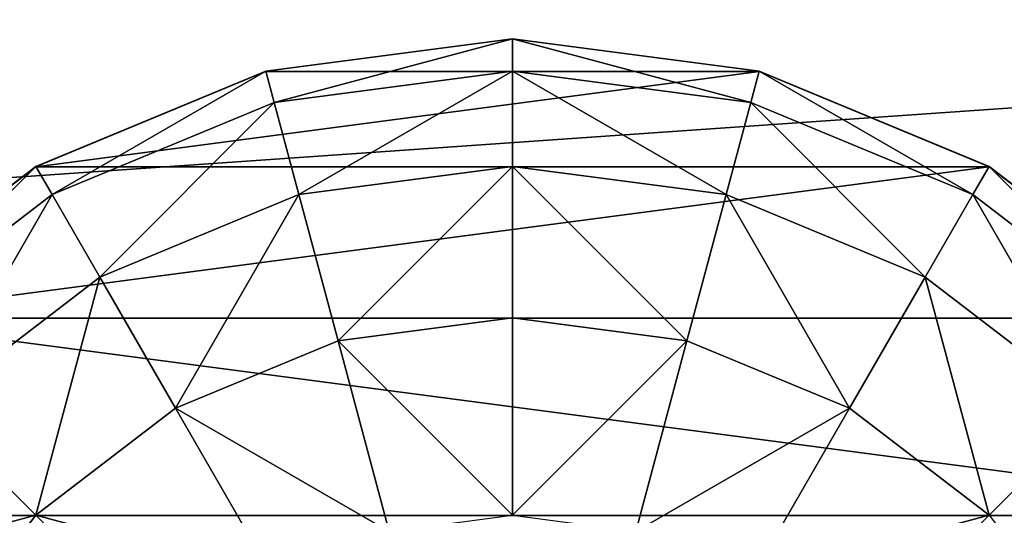
# Model space of a CAD drawing. Units: inches. Extents: x -134 to 426, y -208 to 254.
# Drawn here: x 85 to 87, y 100 to 101 of the extents above; entities that cross this region are included whole.
import ezdxf

# ---------------------------------------------------------------- set-up
doc = ezdxf.new("R2010")
doc.units = ezdxf.units.IN
doc.header["$MEASUREMENT"] = 0
doc.layers.get('0').update_dxf_attribs({"true_color": 0xffffff})
for name, color, linetype, true_color in [('element', 7, 'Continuous', 0xcc6600), ('foundations', 7, 'Continuous', 0x9fa3a3), ('kapsle', 7, 'Continuous', 0xffffff), ('konstrukcja', 7, 'Continuous', 0xd3d2ce)]:
    doc.layers.add(name, color=color, linetype=linetype, true_color=true_color)

# ---------------------------------------------------------------- blocks, each defined once
blk = doc.blocks.new('Group_16')
at = {"layer": 'kapsle', "color": 18, "true_color": 0x000000}
mesh = blk.add_polyface(dxfattribs=at)
corners = [(0.0687, 1.4825, 2.0046), (0.0687, 2.5175, 2.0046), (0.0006, 2, 2.0046), (0.2685, 2.9997, 2.0046), (0.2685, 1.0003, 2.0046), (0.5862, 0.5862, 2.0046), (0.5862, 3.4138, 2.0046), (1.0003, 0.2685, 2.0046), (1.0003, 3.7315, 2.0046), (1.4825, 0.0687, 2.0046), (1.4825, 3.9313, 2.0046), (2, 0.0006, 2.0046), (2, 3.9994, 2.0046), (2.5175, 3.9313, 2.0046), (2.5175, 0.0687, 2.0046), (2.9997, 0.2685, 2.0046), (2.9997, 3.7315, 2.0046), (3.4138, 3.4138, 2.0046), (3.4138, 0.5862, 2.0046), (3.7315, 1.0003, 2.0046), (3.7315, 2.9997, 2.0046), (3.9313, 1.4825, 2.0046), (3.9313, 2.5175, 2.0046), (3.9994, 2, 2.0046)]
mesh.append_faces([[corners[k] for k in face] for face in [(0, 1, 2), (22, 21, 23)]], dxfattribs={"vtx0": -1, "color": 18})
mesh.append_faces([[corners[k] for k in face] for face in [(1, 0, 3), (3, 5, 6), (6, 7, 8), (8, 9, 10), (10, 11, 12), (12, 11, 13), (13, 15, 16), (16, 15, 17), (17, 19, 20), (20, 21, 22)]], dxfattribs={"vtx0": -1, "vtx1": -1, "color": 18})
mesh.append_faces([[corners[k] for k in face] for face in [(3, 0, 4), (3, 4, 5), (6, 5, 7), (8, 7, 9), (10, 9, 11), (13, 11, 14), (13, 14, 15), (17, 15, 18), (17, 18, 19), (20, 19, 21)]], dxfattribs={"vtx0": -1, "vtx2": -1, "color": 18})
mesh = blk.add_polyface(dxfattribs=at)
corners = [(3, 3, 0.5858), (2.866, 3.5, 1), (2.7071, 3.2247, 0.5858), (3.2247, 3.2247, 1)]
mesh.append_faces([[corners[k] for k in face] for face in [(0, 1, 2), (1, 0, 3)]], dxfattribs={"vtx0": -1, "color": 18})
mesh = blk.add_polyface(dxfattribs=at)
corners = [(3.7321, 3, 2), (3.366, 3.366, 1.4824), (3.673, 2.9659, 1.4824), (3.4142, 3.4142, 2)]
mesh.append_faces([[corners[k] for k in face] for face in [(0, 1, 2), (1, 0, 3)]], dxfattribs={"vtx0": -1, "color": 18})
mesh = blk.add_polyface(dxfattribs=at)
corners = [(3.673, 2.9659, 1.4824), (3.2247, 3.2247, 1), (3.5, 2.866, 1), (3.366, 3.366, 1.4824)]
mesh.append_faces([[corners[k] for k in face] for face in [(0, 1, 2), (1, 0, 3)]], dxfattribs={"vtx0": -1, "color": 18})
mesh = blk.add_polyface(dxfattribs=at)
corners = [(2.7071, 2.7071, 0.2679), (2.7071, 3.2247, 0.5858), (2.5, 2.866, 0.2679), (3, 3, 0.5858)]
mesh.append_faces([[corners[k] for k in face] for face in [(0, 1, 2), (1, 0, 3)]], dxfattribs={"vtx0": -1, "color": 18})
mesh = blk.add_polyface(dxfattribs=at)
corners = [(3.5, 2.866, 1), (3, 3, 0.5858), (3.2247, 2.7071, 0.5858), (3.2247, 3.2247, 1)]
mesh.append_faces([[corners[k] for k in face] for face in [(0, 1, 2), (1, 0, 3)]], dxfattribs={"vtx0": -1, "color": 18})
mesh = blk.add_polyface(dxfattribs=at)
corners = [(2.866, 2.5, 0.2679), (3, 3, 0.5858), (2.7071, 2.7071, 0.2679), (3.2247, 2.7071, 0.5858)]
mesh.append_faces([[corners[k] for k in face] for face in [(0, 1, 2), (1, 0, 3)]], dxfattribs={"vtx0": -1, "color": 18})
mesh = blk.add_polyface(dxfattribs=at)
corners = [(3.9319, 2.5176, 2), (3.673, 2.9659, 1.4824), (3.866, 2.5, 1.4824), (3.7321, 3, 2)]
mesh.append_faces([[corners[k] for k in face] for face in [(0, 1, 2), (1, 0, 3)]], dxfattribs={"vtx0": -1, "color": 18})
mesh = blk.add_polyface(dxfattribs=at)
corners = [(3.866, 2.5, 1.4824), (3.5, 2.866, 1), (3.673, 2.4483, 1), (3.673, 2.9659, 1.4824)]
mesh.append_faces([[corners[k] for k in face] for face in [(0, 1, 2), (1, 0, 3)]], dxfattribs={"vtx0": -1, "color": 18})
mesh = blk.add_polyface(dxfattribs=at)
corners = [(3.673, 2.4483, 1), (3.2247, 2.7071, 0.5858), (3.366, 2.366, 0.5858), (3.5, 2.866, 1)]
mesh.append_faces([[corners[k] for k in face] for face in [(0, 1, 2), (1, 0, 3)]], dxfattribs={"vtx0": -1, "color": 18})
mesh = blk.add_polyface(dxfattribs=at)
corners = [(2.9659, 2.2588, 0.2679), (3.2247, 2.7071, 0.5858), (2.866, 2.5, 0.2679), (3.366, 2.366, 0.5858)]
mesh.append_faces([[corners[k] for k in face] for face in [(0, 1, 2), (1, 0, 3)]], dxfattribs={"vtx0": -1, "color": 18})
mesh = blk.add_polyface(dxfattribs=at)
corners = [(3.9319, 2, 1.4824), (3.673, 2.4483, 1), (3.7321, 2, 1), (3.866, 2.5, 1.4824)]
mesh.append_faces([[corners[k] for k in face] for face in [(0, 1, 2), (1, 0, 3)]], dxfattribs={"vtx0": -1, "color": 18})
mesh = blk.add_polyface(dxfattribs=at)
corners = [(4, 2, 2), (3.866, 2.5, 1.4824), (3.9319, 2, 1.4824), (3.9319, 2.5176, 2)]
mesh.append_faces([[corners[k] for k in face] for face in [(0, 1, 2), (1, 0, 3)]], dxfattribs={"vtx0": -1, "color": 18})
mesh = blk.add_polyface(dxfattribs=at)
corners = [(3.7321, 2, 1), (3.366, 2.366, 0.5858), (3.4142, 2, 0.5858), (3.673, 2.4483, 1)]
mesh.append_faces([[corners[k] for k in face] for face in [(0, 1, 2), (1, 0, 3)]], dxfattribs={"vtx0": -1, "color": 18})
mesh = blk.add_polyface(dxfattribs=at)
corners = [(3, 2, 0.2679), (3.366, 2.366, 0.5858), (2.9659, 2.2588, 0.2679), (3.4142, 2, 0.5858)]
mesh.append_faces([[corners[k] for k in face] for face in [(0, 1, 2), (1, 0, 3)]], dxfattribs={"vtx0": -1, "color": 18})
mesh = blk.add_polyface(dxfattribs=at)
corners = [(3.366, 1.634, 0.5858), (3, 2, 0.2679), (2.9659, 1.7412, 0.2679), (3.4142, 2, 0.5858)]
mesh.append_faces([[corners[k] for k in face] for face in [(0, 1, 2), (1, 0, 3)]], dxfattribs={"vtx0": -1, "color": 18})
mesh = blk.add_polyface(dxfattribs=at)
corners = [(3.7321, 2, 1), (3.366, 1.634, 0.5858), (3.673, 1.5517, 1), (3.4142, 2, 0.5858)]
mesh.append_faces([[corners[k] for k in face] for face in [(0, 1, 2), (1, 0, 3)]], dxfattribs={"vtx0": -1, "color": 18})
mesh = blk.add_polyface(dxfattribs=at)
corners = [(3.9319, 2, 1.4824), (3.673, 1.5517, 1), (3.866, 1.5, 1.4824), (3.7321, 2, 1)]
mesh.append_faces([[corners[k] for k in face] for face in [(0, 1, 2), (1, 0, 3)]], dxfattribs={"vtx0": -1, "color": 18})
mesh = blk.add_polyface(dxfattribs=at)
corners = [(4, 2, 2), (3.866, 1.5, 1.4824), (3.9319, 1.4824, 2), (3.9319, 2, 1.4824)]
mesh.append_faces([[corners[k] for k in face] for face in [(0, 1, 2), (1, 0, 3)]], dxfattribs={"vtx0": -1, "color": 18})
mesh = blk.add_polyface(dxfattribs=at)
corners = [(3.2247, 1.2929, 0.5858), (2.9659, 1.7412, 0.2679), (2.866, 1.5, 0.2679), (3.366, 1.634, 0.5858)]
mesh.append_faces([[corners[k] for k in face] for face in [(0, 1, 2), (1, 0, 3)]], dxfattribs={"vtx0": -1, "color": 18})
mesh = blk.add_polyface(dxfattribs=at)
corners = [(3.673, 1.5517, 1), (3.2247, 1.2929, 0.5858), (3.5, 1.134, 1), (3.366, 1.634, 0.5858)]
mesh.append_faces([[corners[k] for k in face] for face in [(0, 1, 2), (1, 0, 3)]], dxfattribs={"vtx0": -1, "color": 18})
mesh = blk.add_polyface(dxfattribs=at)
corners = [(3.866, 1.5, 1.4824), (3.5, 1.134, 1), (3.673, 1.0341, 1.4824), (3.673, 1.5517, 1)]
mesh.append_faces([[corners[k] for k in face] for face in [(0, 1, 2), (1, 0, 3)]], dxfattribs={"vtx0": -1, "color": 18})
mesh = blk.add_polyface(dxfattribs=at)
corners = [(3, 1, 0.5858), (2.866, 1.5, 0.2679), (2.7071, 1.2929, 0.2679), (3.2247, 1.2929, 0.5858)]
mesh.append_faces([[corners[k] for k in face] for face in [(0, 1, 2), (1, 0, 3)]], dxfattribs={"vtx0": -1, "color": 18})
mesh = blk.add_polyface(dxfattribs=at)
corners = [(3.9319, 1.4824, 2), (3.673, 1.0341, 1.4824), (3.7321, 1, 2), (3.866, 1.5, 1.4824)]
mesh.append_faces([[corners[k] for k in face] for face in [(0, 1, 2), (1, 0, 3)]], dxfattribs={"vtx0": -1, "color": 18})
mesh = blk.add_polyface(dxfattribs=at)
corners = [(3.5, 1.134, 1), (3, 1, 0.5858), (3.2247, 0.7753, 1), (3.2247, 1.2929, 0.5858)]
mesh.append_faces([[corners[k] for k in face] for face in [(0, 1, 2), (1, 0, 3)]], dxfattribs={"vtx0": -1, "color": 18})
mesh = blk.add_polyface(dxfattribs=at)
corners = [(3.673, 1.0341, 1.4824), (3.2247, 0.7753, 1), (3.366, 0.634, 1.4824), (3.5, 1.134, 1)]
mesh.append_faces([[corners[k] for k in face] for face in [(0, 1, 2), (1, 0, 3)]], dxfattribs={"vtx0": -1, "color": 18})
mesh = blk.add_polyface(dxfattribs=at)
corners = [(3.7321, 1, 2), (3.366, 0.634, 1.4824), (3.4142, 0.5858, 2), (3.673, 1.0341, 1.4824)]
mesh.append_faces([[corners[k] for k in face] for face in [(0, 1, 2), (1, 0, 3)]], dxfattribs={"vtx0": -1, "color": 18})
mesh = blk.add_polyface(dxfattribs=at)
corners = [(2.7071, 0.7753, 0.5858), (3.2247, 0.7753, 1), (3, 1, 0.5858), (2.866, 0.5, 1)]
mesh.append_faces([[corners[k] for k in face] for face in [(0, 1, 2), (1, 0, 3)]], dxfattribs={"vtx0": -1, "color": 18})
blk = doc.blocks.new('Grupa_1')
blk.add_blockref('Group_16', (0.0315, -0.1173, 6.717))
blk = doc.blocks.new('Group_27')
at = {"color": 254, "true_color": 0xe2e2e2}
mesh = blk.add_polyface(dxfattribs=at)
corners = [(71.5076, 4), (-0.504, -1), (-0.504, 4), (71.5076, -1)]
mesh.append_faces([[corners[k] for k in face] for face in [(0, 1, 2), (1, 0, 3)]], dxfattribs={"vtx0": -1, "color": 254})
mesh = blk.add_polyface(dxfattribs=at)
corners = [(71.5076, -1, 2), (-0.504, 4, 2), (-0.504, -1, 2), (71.5076, 4, 2)]
mesh.append_faces([[corners[k] for k in face] for face in [(0, 1, 2), (1, 0, 3)]], dxfattribs={"vtx0": -1, "color": 254})
blk = doc.blocks.new('Group_31')
at = {"layer": 'konstrukcja'}
blk.add_blockref('Group_27', (6.4273, 79.298, 5), dxfattribs=at)
blk = doc.blocks.new('Group_32')
at = {"color": 254, "true_color": 0xe2e2e2}
blk.add_blockref('Group_31', (0.5727, 0.1035), dxfattribs=at)
at = {"layer": 'element', "color": 250, "true_color": 0x1c1c1c}
mesh = blk.add_polyface(dxfattribs=at)
corners = [(78.4, 84, 7), (6.6, 78.4, 7), (6.6, 84, 7), (84, 78.4, 7), (78.4, 6.6, 7), (78.4, 78.4, 7), (84, 6.6, 7), (1, 6.6, 7), (1, 78.4, 7), (6.6, 6.6, 7), (6.6, 1, 7), (78.4, 1, 7)]
mesh.append_faces([[corners[k] for k in face] for face in [(0, 1, 2), (4, 3, 6), (1, 7, 8)]], dxfattribs={"vtx0": -1, "color": 250})
mesh.append_faces([[corners[k] for k in face] for face in [(3, 4, 5), (7, 1, 9), (9, 1, 10), (10, 1, 11), (11, 5, 4)]], dxfattribs={"vtx0": -1, "vtx1": -1, "color": 250})
mesh.append_faces([[corners[k] for k in face] for face in [(11, 1, 0)]], dxfattribs={"vtx0": -1, "vtx1": -1, "vtx2": -1, "color": 250})
mesh.append_faces([[corners[k] for k in face] for face in [(11, 0, 5)]], dxfattribs={"vtx0": -1, "vtx2": -1, "color": 250})
mesh = blk.add_polyface(dxfattribs=at)
corners = [(78.4, 1, 8.5074), (6.6, 6.6, 8.5074), (6.6, 1, 8.5074), (6.6, 78.4, 8.5074), (84, 6.6, 8.5074), (78.4, 78.4, 8.5074), (78.4, 6.6, 8.5074), (84, 78.4, 8.5074), (78.4, 84, 8.5074), (6.6, 84, 8.5074), (1, 78.4, 8.5074), (1, 6.6, 8.5074)]
mesh.append_faces([[corners[k] for k in face] for face in [(0, 1, 2), (5, 4, 7), (3, 8, 9), (1, 10, 11)]], dxfattribs={"vtx0": -1, "color": 250})
mesh.append_faces([[corners[k] for k in face] for face in [(4, 5, 6), (8, 6, 5), (10, 1, 3)]], dxfattribs={"vtx0": -1, "vtx1": -1, "color": 250})
mesh.append_faces([[corners[k] for k in face] for face in [(1, 0, 3), (8, 3, 0)]], dxfattribs={"vtx0": -1, "vtx1": -1, "vtx2": -1, "color": 250})
mesh.append_faces([[corners[k] for k in face] for face in [(8, 0, 6)]], dxfattribs={"vtx0": -1, "vtx2": -1, "color": 250})
blk = doc.blocks.new('podest_kwadrat')
at = {"layer": 'kapsle', "rotation": 90.00000000000001}
blk.add_blockref('Grupa_1', (69.3046, 77.8877, -3.771), dxfattribs=at)
at = {"layer": 'konstrukcja'}
blk.add_blockref('Group_32', (-1, -1, -0.0454), dxfattribs=at)
blk = doc.blocks.new('Group_37')
mesh = blk.add_polyface()
corners = [(11.6979, 11.6979, 35), (0, 40, 23.6916), (0, 0, 23.6916), (11.6979, 28.3021, 35)]
mesh.append_faces([[corners[k] for k in face] for face in [(0, 1, 2), (1, 0, 3)]], dxfattribs={"vtx0": -1})
mesh = blk.add_polyface()
corners = [(40, 40), (0, 0), (0, 40), (40, 0)]
mesh.append_faces([[corners[k] for k in face] for face in [(0, 1, 2), (1, 0, 3)]], dxfattribs={"vtx0": -1})

msp = doc.modelspace()

# ---------------------------------------------------------------- block references
at = {"layer": 'foundations', "color": 251, "true_color": 0x565656}
msp.add_blockref('Group_37', (80, 80, -64.841), dxfattribs=at)
at = {"layer": 'kapsle'}
msp.add_blockref('podest_kwadrat', (18.3492, 18.7487, 81.3344), dxfattribs=at)

doc.saveas('drawing.dxf')
